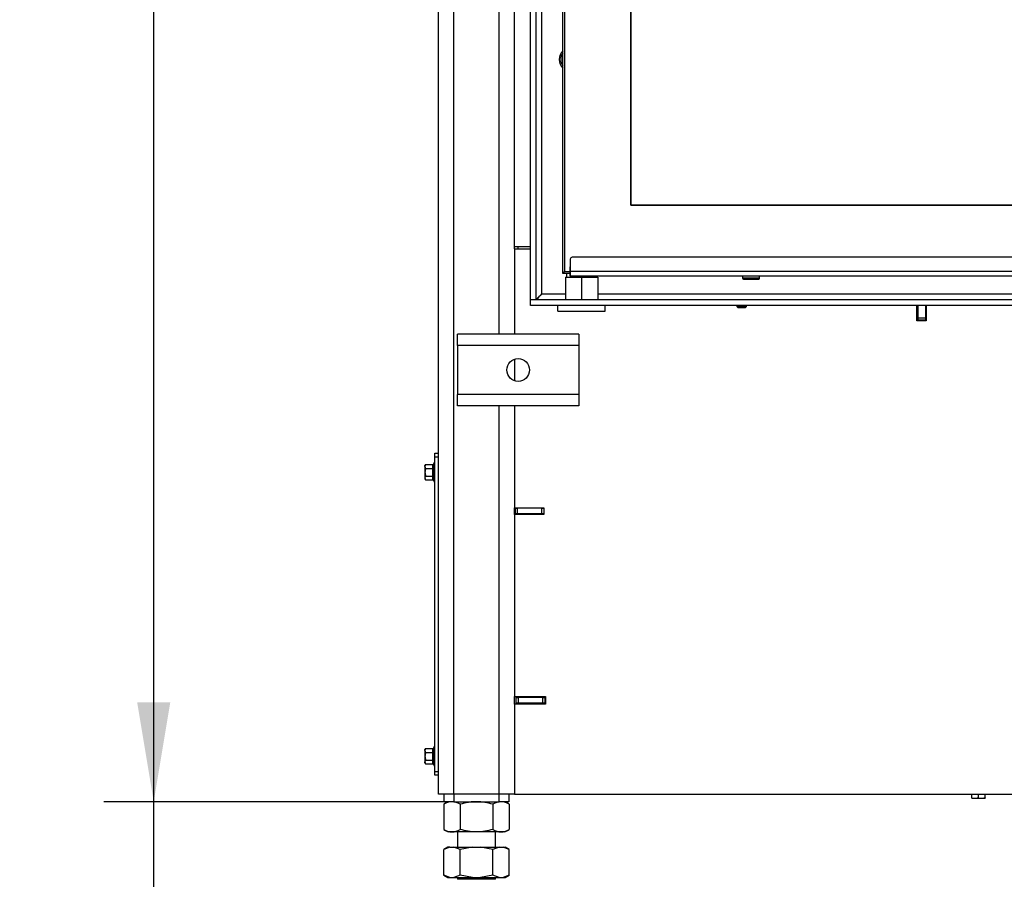
# Model space of a CAD drawing. Units: millimetres. Extents: x 0 to 881, y 0 to 1188.
# Drawn here: x 51 to 103, y 951 to 997 of the extents above; entities that cross this region are included whole.
import ezdxf
from ezdxf import colors
from ezdxf.entities.mleader import LeaderData, LeaderLine
from ezdxf.enums import TextEntityAlignment as Align
from ezdxf.math import Vec2, Vec3

# ---------------------------------------------------------------- set-up
doc = ezdxf.new("R2010")
doc.units = ezdxf.units.MM
for name, color, linetype in [('Default', 7, 'Continuous'), ('H01-210', 7, 'Continuous'), ('H01-289-0', 7, 'Continuous'), ('H05-153-1', 7, 'Continuous'), ('H07-011-0', 7, 'Continuous'), ('H07-012-0', 7, 'Continuous'), ('H07-075L_HP-059', 7, 'Continuous'), ('H07-078-1', 7, 'Continuous'), ('H07-081L-2', 7, 'Continuous'), ('H07-083-2', 7, 'Continuous'), ('H07-084_DIL1', 7, 'Continuous'), ('H07-084_DIL2', 7, 'Continuous'), ('H07-102L-0', 7, 'Continuous'), ('H07-254', 7, 'Continuous'), ('H07-256', 7, 'Continuous'), ('H07-257', 7, 'Continuous'), ('H07-258', 7, 'Continuous'), ('H07-259', 7, 'Continuous'), ('H12-115', 7, 'Continuous'), ('H17-018-0', 7, 'Continuous'), ('HD-142', 7, 'Continuous'), ('HT-052F', 7, 'Continuous'), ('HT-541', 7, 'Continuous'), ('HZ-089-1', 7, 'Continuous'), ('NUT_DIN_934_1987', 7, 'Continuous'), ('SCREW_BN_9524_M5', 7, 'Continuous'), ('SCREW_DIN_7991_M', 7, 'Continuous'), ('SCREW_DIN_ISO_10', 7, 'Continuous'), ('STAVĚCÍ_ŠROUB_M5', 7, 'Continuous')]:
    doc.layers.add(name, color=color, linetype=linetype)
doc.styles.add('SEACAD_Arial_Narrow', font='ARIALN.TTF')
doc.dimstyles.new('ISO', dxfattribs={"dimtxt": 5.25, "dimasz": 5.25, "dimexe": 2.625, "dimexo": 0, "dimgap": 1.3125, "dimtad": 1, "dimlfac": 10, "dimtxsty": 'SEACAD_Arial_Narrow', "dimblk1": '_SE_FILLED', "dimblk2": '_SE_FILLED', "dimsah": 1, "dimcen": 2.625, "dimadec": 0, "dimazin": 0, "dimtfac": 0.5, "dimtdec": 3, "dimtmove": 0, "dimatfit": 3, "dimfxl": 1, "dimarcsym": 0})

# ---------------------------------------------------------------- blocks, each defined once
blk = doc.blocks.new('_DOT')
at = {"color": 0}
blk.add_line((0, 0), (-1, 0), dxfattribs=at)
at = {"color": 0, "const_width": 0.333}
blk.add_lwpolyline([(-0.1665, 0, 1), (0.1665, 0, 1)], format="xyb", close=True, dxfattribs=at)
blk = doc.blocks.new('SE')
at = {"layer": 'H01-210', "color": 7, "linetype": 'Continuous'}
for p, q in [((73.39, 973.723), (73.39, 973.923)), ((73.39, 973.923), (73.59, 973.923)), ((73.39, 957.123), (73.39, 973.723)), ((73.59, 973.723), (73.39, 973.723)), ((73.39, 956.923), (73.39, 957.123)), ((73.39, 957.123), (73.59, 957.123)), ((73.59, 956.923), (73.39, 956.923))]:
    blk.add_line(p, q, dxfattribs=at)
at = {"layer": 'H01-289-0', "color": 7, "linetype": 'Continuous'}
for p, q in [((98.89, 981.323), (98.865, 981.323)), ((99.315, 981.323), (99.29, 981.323))]:
    blk.add_line(p, q, dxfattribs=at)
at = {"layer": 'H05-153-1', "color": 7, "linetype": 'Continuous'}
for p, q in [((79.89, 981.423), (79.89, 981.723)), ((82.39, 981.423), (82.39, 981.723)), ((79.89, 981.423), (82.39, 981.423))]:
    blk.add_line(p, q, dxfattribs=at)
at = {"layer": 'H07-011-0', "color": 7, "linetype": 'Continuous'}
for p, q in [((74.59, 979.623), (74.59, 980.223)), ((80.99, 980.223), (74.59, 980.223)), ((80.99, 980.223), (80.99, 979.623)), ((74.59, 979.623), (74.59, 977.023)), ((80.99, 979.623), (74.59, 979.623)), ((80.99, 979.623), (80.99, 977.023)), ((74.59, 976.423), (74.59, 977.023)), ((80.99, 977.023), (74.59, 977.023)), ((80.99, 977.023), (80.99, 976.423)), ((80.99, 976.423), (74.59, 976.423))]:
    blk.add_line(p, q, dxfattribs=at)
blk.add_circle((77.79, 978.323), 0.6, dxfattribs=at)
at = {"layer": 'H07-012-0', "color": 7, "linetype": 'Continuous'}
for p, q in [((73.89, 955.523), (73.89, 955.923)), ((74.39, 955.523), (73.89, 955.523)), ((74.39, 955.923), (74.39, 955.523)), ((74.39, 955.523), (76.79, 955.523)), ((76.79, 955.523), (76.79, 955.923)), ((77.29, 955.523), (76.79, 955.523)), ((77.29, 955.923), (77.29, 955.523))]:
    blk.add_line(p, q, dxfattribs=at)
at = {"layer": 'H07-075L_HP-059', "color": 7, "linetype": 'Continuous'}
for p in [(80.24, 983.523), (80.54, 983.423)]:
    blk.add_line(p, (80.14, 983.423), dxfattribs=at)
at = {"layer": 'H07-078-1', "color": 7, "linetype": 'Continuous'}
for p, q in [((80.34, 983.423), (80.34, 983.223)), ((81.94, 983.223), (81.94, 983.273))]:
    blk.add_line(p, q, dxfattribs=at)
at = {"layer": 'H07-081L-2', "color": 7, "linetype": 'Continuous'}
for p, q in [((80.54, 984.173), (80.54, 983.523)), ((138.74, 984.273), (80.64, 984.273)), ((138.84, 983.523), (80.54, 983.523)), ((138.84, 983.273), (80.54, 983.273))]:
    blk.add_line(p, q, dxfattribs=at)
blk.add_arc((80.64, 984.173), 0.1, 90.0001, 179.9999, dxfattribs=at)
blk.add_ellipse((80.54, 983.523), major_axis=(0, -0.25), ratio=0.000008, dxfattribs=at)
at = {"layer": 'H07-083-2', "color": 7, "linetype": 'Continuous'}
for p, q in [((80.29, 983.223), (81.14, 983.223)), ((80.29, 983.223), (80.29, 982.023)), ((81.14, 983.223), (81.99, 983.223)), ((81.14, 983.223), (81.14, 982.023)), ((81.99, 983.223), (81.99, 982.023))]:
    blk.add_line(p, q, dxfattribs=at)
at = {"layer": 'H07-084_DIL1', "color": 7, "linetype": 'Continuous'}
for p, q in [((80.24, 1031.623), (80.24, 983.523)), ((83.74, 1028.123), (83.74, 987.023)), ((83.74, 987.023), (135.44, 987.023)), ((80.24, 983.523), (80.54, 983.523))]:
    blk.add_line(p, q, dxfattribs=at)
at = {"layer": 'H07-084_DIL2', "color": 7, "linetype": 'Continuous'}
for p, q in [((83.74, 987.023), (83.74, 1028.123)), ((135.44, 987.023), (83.74, 987.023))]:
    blk.add_line(p, q, dxfattribs=at)
at = {"layer": 'H07-102L-0', "color": 7, "linetype": 'Continuous'}
for p, q in [((80.14, 983.423), (80.14, 1031.723)), ((80.24, 983.523), (80.14, 983.423))]:
    blk.add_line(p, q, dxfattribs=at)
at = {"layer": 'H07-254', "color": 7, "linetype": 'Continuous'}
for p, q in [((98.865, 981.723), (98.865, 980.948)), ((99.315, 980.948), (99.315, 981.723)), ((98.865, 980.948), (98.89, 980.948)), ((99.29, 980.948), (99.315, 980.948)), ((77.64, 971.023), (77.59, 971.023)), ((77.64, 970.723), (77.59, 970.723)), ((77.64, 971.023), (77.74, 971.023)), ((77.64, 970.723), (77.64, 971.023)), ((77.74, 970.723), (77.64, 970.723)), ((79.04, 971.023), (77.74, 971.023)), ((77.74, 971.023), (77.74, 970.723)), ((79.04, 970.723), (77.74, 970.723)), ((79.04, 971.023), (79.14, 971.023)), ((79.04, 970.723), (79.04, 971.023)), ((79.14, 970.723), (79.04, 970.723))]:
    blk.add_line(p, q, dxfattribs=at)
at = {"layer": 'H07-256', "color": 7, "linetype": 'Continuous'}
for p, q in [((77.59, 984.823), (77.59, 1029.623)), ((78.44, 984.823), (77.59, 984.823))]:
    blk.add_line(p, q, dxfattribs=at)
at = {"layer": 'H07-257', "color": 7, "linetype": 'Continuous'}
for p, q in [((77.59, 984.723), (77.59, 980.223)), ((77.59, 984.723), (78.44, 984.723)), ((98.84, 980.923), (98.84, 981.723)), ((99.34, 981.723), (99.34, 980.923)), ((99.34, 980.923), (98.84, 980.923)), ((77.59, 978.889), (77.59, 977.758)), ((77.59, 976.423), (77.59, 971.048)), ((77.59, 971.048), (79.14, 971.048)), ((77.59, 970.698), (77.59, 961.073)), ((79.14, 970.698), (77.59, 970.698)), ((79.14, 971.048), (79.14, 970.698)), ((77.59, 961.073), (79.24, 961.073)), ((79.24, 961.073), (79.24, 960.673)), ((77.59, 960.673), (77.59, 955.923)), ((79.24, 960.673), (77.59, 960.673)), ((77.59, 955.923), (141.59, 955.923))]:
    blk.add_line(p, q, dxfattribs=at)
at = {"layer": 'H07-258', "color": 7, "linetype": 'Continuous'}
blk.add_line((78.79, 960.723), (78.79, 960.673), dxfattribs=at)
at = {"layer": 'H07-259', "color": 7, "linetype": 'Continuous'}
for p, q in [((77.69, 961.073), (77.69, 961.023)), ((77.69, 961.023), (77.79, 961.023)), ((77.69, 960.723), (77.69, 961.023)), ((77.79, 960.723), (77.69, 960.723)), ((79.09, 961.023), (77.79, 961.023)), ((77.79, 961.023), (77.79, 960.723)), ((79.09, 960.723), (77.79, 960.723)), ((79.09, 961.023), (79.19, 961.023)), ((79.09, 960.723), (79.09, 961.023)), ((79.19, 960.723), (79.09, 960.723)), ((79.19, 961.023), (79.23, 961.023)), ((79.19, 961.023), (79.19, 960.723)), ((79.19, 960.723), (79.23, 960.723)), ((79.23, 961.023), (79.24, 961.023)), ((79.23, 961.023), (79.23, 960.673))]:
    blk.add_line(p, q, dxfattribs=at)
at = {"layer": 'H12-115', "color": 7, "linetype": 'Continuous'}
for p, q in [((73.59, 955.923), (73.59, 1052.223)), ((74.39, 955.923), (74.39, 1052.223)), ((76.79, 980.223), (76.79, 1052.223)), ((77.59, 984.723), (77.59, 984.823)), ((76.79, 955.923), (76.79, 976.423)), ((77.59, 970.698), (77.59, 971.048)), ((77.59, 960.673), (77.59, 961.073)), ((74.39, 955.923), (73.59, 955.923)), ((76.79, 955.923), (74.39, 955.923)), ((77.59, 955.923), (76.79, 955.923))]:
    blk.add_line(p, q, dxfattribs=at)
at = {"layer": 'H17-018-0', "color": 7, "linetype": 'Continuous'}
for p, q in [((98.89, 981.723), (98.89, 981.073)), ((99.29, 981.723), (99.29, 981.073)), ((98.89, 981.073), (98.89, 980.973)), ((98.89, 981.073), (99.29, 981.073)), ((99.29, 981.073), (99.29, 980.973)), ((98.89, 980.973), (98.89, 980.923)), ((98.89, 980.973), (99.29, 980.973)), ((99.29, 980.973), (99.29, 980.923))]:
    blk.add_line(p, q, dxfattribs=at)
at = {"layer": 'HD-142', "color": 7, "linetype": 'Continuous'}
for p, q in [((78.44, 982.048), (78.44, 1033.098)), ((78.74, 982.048), (78.74, 1033.098)), ((79.04, 982.323), (79.04, 1032.823)), ((78.44, 982.048), (78.74, 982.048)), ((78.44, 981.723), (78.44, 982.023)), ((140.74, 982.023), (78.44, 982.023)), ((80.29, 982.323), (79.04, 982.323)), ((108.59, 982.323), (81.99, 982.323)), ((140.74, 981.723), (78.44, 981.723))]:
    blk.add_line(p, q, dxfattribs=at)
for centre, radius, start, end in [((80.64, 994.723), 0.68, 137.3328, 222.6672), ((80.872, 980.175), 2.821, 130.4456, 139.0661)]:
    blk.add_arc(centre, radius, start, end, dxfattribs=at)
blk.add_rational_spline([(79.04, 982.323), (79.035, 982.328), (79.03, 982.338), (79.025, 982.333), (78.856, 982.164), (78.74, 982.048), (78.74, 982.048)], [1, 0.999775002455, 0.999775002455, 1, 0.816825105334, 0.816825105334, 1], degree=3, knots=[0, 0, 0, 0, 0.5, 0.5, 0.5, 1, 1, 1, 1], dxfattribs=at)
at = {"layer": 'HT-052F', "color": 7, "linetype": 'Continuous'}
blk.add_line((77.79, 984.723), (77.79, 984.823), dxfattribs=at)
at = {"layer": 'HT-541', "color": 7, "linetype": 'Continuous'}
blk.add_line((78.09, 971.048), (78.09, 971.023), dxfattribs=at)
at = {"layer": 'HZ-089-1', "color": 7, "linetype": 'Continuous'}
for p, q in [((74.59, 953.923), (74.59, 953.123)), ((76.59, 953.123), (76.59, 953.923)), ((74.185, 953.123), (73.858, 952.998)), ((74.075, 953.123), (73.858, 952.998)), ((73.858, 951.649), (73.858, 952.998)), ((74.185, 953.123), (74.075, 953.123)), ((74.185, 953.123), (74.398, 953.123)), ((74.724, 952.998), (74.398, 953.123)), ((74.398, 953.123), (75.378, 953.123)), ((75.378, 953.123), (74.724, 952.998)), ((74.724, 951.649), (74.724, 952.998)), ((75.378, 953.123), (75.803, 953.123)), ((75.803, 953.123), (76.783, 953.123)), ((76.456, 952.998), (75.803, 953.123)), ((76.783, 953.123), (76.456, 952.998)), ((76.456, 951.649), (76.456, 952.998)), ((76.783, 953.123), (76.996, 953.123)), ((77.322, 952.998), (76.996, 953.123)), ((76.996, 953.123), (77.105, 953.123)), ((77.323, 952.998), (77.105, 953.123)), ((77.322, 951.649), (77.322, 952.998)), ((74.185, 951.523), (73.858, 951.649)), ((73.858, 951.649), (74.075, 951.523)), ((74.075, 951.523), (74.185, 951.523)), ((74.185, 951.523), (74.398, 951.523)), ((74.724, 951.649), (74.398, 951.523)), ((74.398, 951.523), (75.378, 951.523)), ((74.59, 951.523), (74.59, 951.423)), ((76.59, 951.423), (74.59, 951.423)), ((75.378, 951.523), (74.724, 951.649)), ((75.378, 951.523), (75.803, 951.523)), ((76.456, 951.649), (75.803, 951.523)), ((75.803, 951.523), (76.783, 951.523)), ((76.783, 951.523), (76.456, 951.649)), ((76.59, 951.423), (76.59, 951.523)), ((76.783, 951.523), (76.996, 951.523)), ((77.322, 951.649), (76.996, 951.523)), ((76.996, 951.523), (77.105, 951.523)), ((77.105, 951.523), (77.323, 951.649))]:
    blk.add_line(p, q, dxfattribs=at)
at = {"layer": 'NUT_DIN_934_1987', "color": 7, "linetype": 'Continuous'}
for p, q in [((74.092, 955.523), (73.858, 955.389)), ((77.322, 955.389), (77.089, 955.523)), ((73.858, 955.389), (73.858, 954.058)), ((74.724, 955.389), (74.724, 954.058)), ((76.456, 955.389), (76.456, 954.058)), ((77.322, 955.389), (77.322, 954.058)), ((73.858, 954.058), (74.092, 953.923)), ((77.089, 953.923), (77.322, 954.058)), ((77.089, 953.923), (74.092, 953.923))]:
    blk.add_line(p, q, dxfattribs=at)
for centre, radius, start, end in [((74.291, 954.746), 0.775, 56.0412, 123.9588), ((76.889, 954.748), 0.773, 55.9344, 124.0656), ((74.291, 954.701), 0.775, 236.0412, 303.9588), ((76.889, 954.698), 0.773, 235.9344, 304.0656)]:
    blk.add_arc(centre, radius, start, end, dxfattribs=at)
for points in [[(76.456, 955.389), (76.315, 955.429), (76.173, 955.463), (75.885, 955.51), (75.739, 955.522), (75.518, 955.523), (75.444, 955.519), (75.298, 955.507), (75.225, 955.498), (75.009, 955.463), (74.866, 955.429), (74.724, 955.389)], [(76.456, 954.058), (76.315, 954.017), (76.173, 953.983), (75.885, 953.937), (75.739, 953.924), (75.518, 953.924), (75.444, 953.927), (75.298, 953.939), (75.225, 953.948), (75.009, 953.983), (74.866, 954.017), (74.724, 954.058)]]:
    blk.add_open_spline(points, degree=3, knots=[0, 0, 0, 0, 0.25, 0.25, 0.5, 0.5, 0.625, 0.625, 0.75, 0.75, 1, 1, 1, 1], dxfattribs=at)
at = {"layer": 'SCREW_BN_9524_M5', "color": 7, "linetype": 'Continuous'}
for p, q in [((89.64, 983.273), (89.64, 983.173)), ((90.54, 983.173), (89.64, 983.173)), ((89.69, 983.123), (90.49, 983.123)), ((90.54, 983.173), (90.54, 983.273))]:
    blk.add_line(p, q, dxfattribs=at)
for centre, start, end in [((89.69, 983.173), 180, 270), ((90.49, 983.173), 270, 0)]:
    blk.add_arc(centre, 0.05, start, end, dxfattribs=at)
at = {"layer": 'SCREW_DIN_7991_M', "color": 7, "linetype": 'Continuous'}
blk.add_arc((80.64, 994.723), 0.6, 146.4437, 213.5563, dxfattribs=at)
at = {"layer": 'SCREW_DIN_ISO_10', "color": 7, "linetype": 'Continuous'}
for p, q in [((72.902, 973.327), (72.87, 973.226)), ((72.902, 973.327), (72.87, 973.273)), ((72.87, 973.226), (72.87, 973.273)), ((72.87, 973.226), (72.87, 972.923)), ((72.902, 973.327), (73.28, 973.327)), ((73.28, 973.125), (73.28, 973.327)), ((73.33, 973.403), (73.312, 973.352)), ((73.33, 973.403), (73.33, 972.444)), ((72.87, 972.923), (72.87, 972.62)), ((72.902, 972.721), (72.87, 972.62)), ((72.902, 973.125), (73.28, 973.125)), ((72.902, 972.721), (73.28, 972.721)), ((73.28, 972.721), (73.28, 973.125)), ((73.28, 972.519), (73.28, 972.721)), ((72.87, 972.62), (72.87, 972.573)), ((72.87, 972.573), (72.902, 972.519)), ((72.902, 972.519), (73.28, 972.519)), ((73.312, 972.495), (73.33, 972.444)), ((72.902, 958.327), (72.87, 958.226)), ((72.902, 958.327), (72.87, 958.273)), ((72.87, 958.226), (72.87, 958.273)), ((72.87, 958.226), (72.87, 957.923)), ((72.902, 958.327), (73.28, 958.327)), ((72.902, 958.125), (73.28, 958.125)), ((73.28, 958.125), (73.28, 958.327)), ((73.28, 957.721), (73.28, 958.125)), ((73.33, 958.403), (73.312, 958.352)), ((73.33, 958.403), (73.33, 957.444)), ((72.87, 957.923), (72.87, 957.62)), ((72.902, 957.721), (72.87, 957.62)), ((72.87, 957.573), (72.87, 957.62)), ((72.902, 957.721), (73.28, 957.721)), ((73.28, 957.519), (73.28, 957.721)), ((72.87, 957.573), (72.902, 957.519)), ((72.902, 957.519), (73.28, 957.519)), ((73.312, 957.495), (73.33, 957.444)), ((101.74, 955.734), (101.74, 955.923)), ((101.74, 955.703), (101.74, 955.734)), ((101.74, 955.734), (101.915, 955.703)), ((101.74, 955.703), (101.915, 955.703)), ((101.915, 955.703), (102.265, 955.703)), ((102.09, 955.734), (102.09, 955.923)), ((102.09, 955.734), (102.265, 955.703)), ((102.265, 955.703), (102.44, 955.703)), ((102.44, 955.734), (102.44, 955.923)), ((102.44, 955.734), (102.44, 955.703))]:
    blk.add_line(p, q, dxfattribs=at)
for centre, radius, start, end in [((73.072, 973.233), 0.202, 182.0076, 212.3766), ((73.571, 973.245), 0.28, 157.5317, 202.4683), ((73.359, 973.392), 0.0309, 0, 160), ((73.283, 973.165), 0.0398, 266.3857, 316.2374), ((73.283, 972.681), 0.0398, 43.7626, 93.6143), ((74.381, 972.923), 1.09, 168.6682, 191.3318), ((73.572, 972.602), 0.282, 157.6558, 202.3442), ((73.072, 972.627), 0.202, 182.0076, 212.3766), ((73.359, 972.454), 0.0309, 200, 0), ((73.072, 958.233), 0.202, 182.0076, 212.3766), ((73.283, 958.165), 0.0398, 266.3857, 316.2374), ((73.571, 958.245), 0.28, 157.5317, 202.4683), ((74.381, 957.923), 1.09, 168.6682, 191.3318), ((73.359, 958.392), 0.0309, 0, 160), ((73.072, 957.627), 0.202, 182.0076, 212.3766), ((73.283, 957.681), 0.0398, 43.7626, 93.6143), ((73.572, 957.602), 0.282, 157.6558, 202.3442), ((73.359, 957.454), 0.0309, 200, 0), ((101.908, 956.251), 0.548, 270.793, 289.4632), ((102.258, 956.251), 0.548, 270.793, 289.4632)]:
    blk.add_arc(centre, radius, start, end, dxfattribs=at)
for points in [[(73.28, 973.327), (73.288, 973.327), (73.294, 973.33), (73.305, 973.339), (73.309, 973.345), (73.312, 973.352)], [(72.902, 973.125), (72.892, 973.093), (72.884, 973.06), (72.873, 972.992), (72.87, 972.957), (72.87, 972.923)], [(72.87, 972.923), (72.87, 972.889), (72.873, 972.855), (72.884, 972.788), (72.892, 972.754), (72.902, 972.721)], [(73.312, 972.495), (73.309, 972.501), (73.305, 972.507), (73.294, 972.516), (73.288, 972.519), (73.28, 972.519)], [(72.902, 958.125), (72.892, 958.093), (72.884, 958.06), (72.873, 957.992), (72.87, 957.957), (72.87, 957.923)], [(73.28, 958.327), (73.288, 958.327), (73.294, 958.33), (73.305, 958.339), (73.309, 958.345), (73.312, 958.352)], [(72.87, 957.923), (72.87, 957.889), (72.873, 957.855), (72.884, 957.788), (72.892, 957.754), (72.902, 957.721)], [(73.312, 957.495), (73.309, 957.501), (73.305, 957.507), (73.294, 957.516), (73.288, 957.519), (73.28, 957.519)]]:
    blk.add_open_spline(points, degree=3, knots=[0, 0, 0, 0, 0.5, 0.5, 1, 1, 1, 1], dxfattribs=at)
at = {"layer": 'STAVĚCÍ_ŠROUB_M5', "color": 7, "linetype": 'Continuous'}
for p, q in [((89.34, 981.723), (89.34, 981.672)), ((89.34, 981.672), (89.84, 981.672)), ((89.34, 981.672), (89.389, 981.623)), ((89.389, 981.623), (89.389, 981.723)), ((89.389, 981.623), (89.791, 981.623)), ((89.791, 981.623), (89.791, 981.723)), ((89.791, 981.623), (89.84, 981.672)), ((89.84, 981.672), (89.84, 981.723))]:
    blk.add_line(p, q, dxfattribs=at)
blk = doc.blocks.new('DMBLK386')
at = {"layer": 'Default', "linetype": 'Continuous'}
for points in [[(57.672, 960.773), (58.547, 955.523), (59.422, 960.773)], [(57.672, 945.273), (59.422, 945.273), (58.547, 950.523)]]:
    blk.add_hatch(color=7, dxfattribs=at).paths.add_polyline_path(points)
at = {"layer": 'Default', "color": 7, "linetype": 'Continuous'}
for p, q in [((58.547, 924.194), (58.547, 966.023)), ((74.39, 955.523), (55.922, 955.523)), ((72.64, 950.523), (55.922, 950.523))]:
    blk.add_line(p, q, dxfattribs=at)
at = {"layer": 'Default', "color": 7, "linetype": 'Continuous', "style": 'SEACAD_Arial_Narrow'}
for s, p in [('-110', (51.985, 933.167)), ('50', (51.985, 926.031))]:
    blk.add_text(s, height=5.25, rotation=90, dxfattribs=at).set_placement(p, align=Align.TOP_LEFT)
blk = doc.blocks.new('_SE_FILLED')
at = {"color": 0}
blk.add_line((0, 0), (-1, 0), dxfattribs=at)
blk.add_solid([(0, 0), (-1, -0.1665), (-1, 0.1665), (0, 0)], dxfattribs=at)
blk = doc.blocks.new('DMBLK387')
at = {"layer": 'Default', "linetype": 'Continuous'}
for points in [[(57.672, 1084.573), (59.422, 1084.573), (58.547, 1089.823)], [(57.672, 960.773), (58.547, 955.523), (59.422, 960.773)]]:
    blk.add_hatch(color=7, dxfattribs=at).paths.add_polyline_path(points)
at = {"layer": 'Default', "color": 7, "linetype": 'Continuous'}
for p, q in [((98.581, 1089.823), (55.922, 1089.823)), ((58.547, 955.523), (58.547, 1089.823)), ((74.39, 955.523), (55.922, 955.523))]:
    blk.add_line(p, q, dxfattribs=at)
at = {"layer": 'Default', "color": 7, "linetype": 'Continuous', "style": 'SEACAD_Arial_Narrow'}
blk.add_text('1343', height=5.25, rotation=90, dxfattribs=at).set_placement((51.985, 1017.304), align=Align.TOP_LEFT)

msp = doc.modelspace()

# ---------------------------------------------------------------- block references
at = {"layer": 'Default'}
msp.add_blockref('SE', (0, 0), dxfattribs=at)

# ---------------------------------------------------------------- dimensions: what is measured, and where the dimension line sits
at = {"layer": 'Default', "color": 7, "linetype": 'Continuous'}
for base, p1, p2, text, picture, middle in [((58.5471, 1089.8232), (74.3903, 955.5232), (98.5814, 1089.8232), '\\A1;<>', 'DMBLK387', (58.5471, 1022.6732)), ((58.5471, 955.5232), (72.6403, 950.5232), (74.3903, 955.5232), '\\A1;<> -110', 'DMBLK386', (58.5471, 945.3847))]:
    dim = msp.add_linear_dim(base=base, p1=p1, p2=p2, angle=90, text=text, dimstyle='ISO', dxfattribs=at)
    dim.commit()
    dim.dimension.update_dxf_attribs({"geometry": picture, "text_midpoint": middle, "dimtype": 160})

# ---------------------------------------------------------------- leaders
ml = msp.add_multileader_mtext('Standard', dxfattribs=at)
ml.set_content('{\\pxsm0.9;\\fArial Narrow|b0||i0||c0|p34;\\W1.;HAKA 63/51WT - TL ND - KRYCÍ RÁM 50mm\\P}', color=256)
ml.set_leader_properties()
ml.set_arrow_properties(name='DOT')
ml.build(insert=Vec2(0, 0))
ml.multileader.update_dxf_attribs({"leader_type": 0, "dogleg_length": 0, "arrow_head_size": 7.5})
ctx = ml.context
ctx.base_point, ctx.char_height, ctx.arrow_head_size, ctx.landing_gap_size = Vec3(680.9906, 1170.0849), 7.5, 7.5, 7.5
notes = []
notes.append((ctx, [(0, (0, 0, 0), (0, 0), (1, 0), 1, [])]))
ctx.mtext.insert = Vec3(682.9906, 1173.8987)
ml = msp.add_multileader_mtext('Standard', dxfattribs=at)
ml.set_content('{\\pxsm0.9;\\fArial Narrow|b0||i0||c0|p34;\\W1.;HAKA 63/51WT - TL ND - VÝMĚNÍK + ZÁKLADNÍ ROZMĚRY\\P}', color=256)
ml.set_leader_properties()
ml.set_arrow_properties(name='DOT')
ml.build(insert=Vec2(0, 0))
ml.multileader.update_dxf_attribs({"leader_type": 0, "dogleg_length": 0, "arrow_head_size": 7.5})
ctx = ml.context
ctx.base_point, ctx.char_height, ctx.arrow_head_size, ctx.landing_gap_size = Vec3(212.5049, 1169.3108), 7.5, 7.5, 7.5
notes.append((ctx, [(0, (0, 0, 0), (0, 0), (1, 0), 1, [])]))
ctx.mtext.insert = Vec3(214.5049, 1173.1246)
for ctx, leaders in notes:
    for number, flags, end, landing, length, lines in leaders:
        leader = LeaderData()
        leader.index, (leader.has_last_leader_line, leader.has_dogleg_vector, leader.attachment_direction) = number, flags
        leader.last_leader_point, leader.dogleg_vector, leader.dogleg_length = Vec3(end), Vec3(landing), length
        for number, points, colour, breaks in lines:
            line = LeaderLine()
            line.index, line.vertices, line.color, line.breaks = number, Vec3.list(points), colors.encode_raw_color(colour), breaks
            leader.lines.append(line)
        ctx.leaders.append(leader)

doc.saveas('drawing.dxf')
